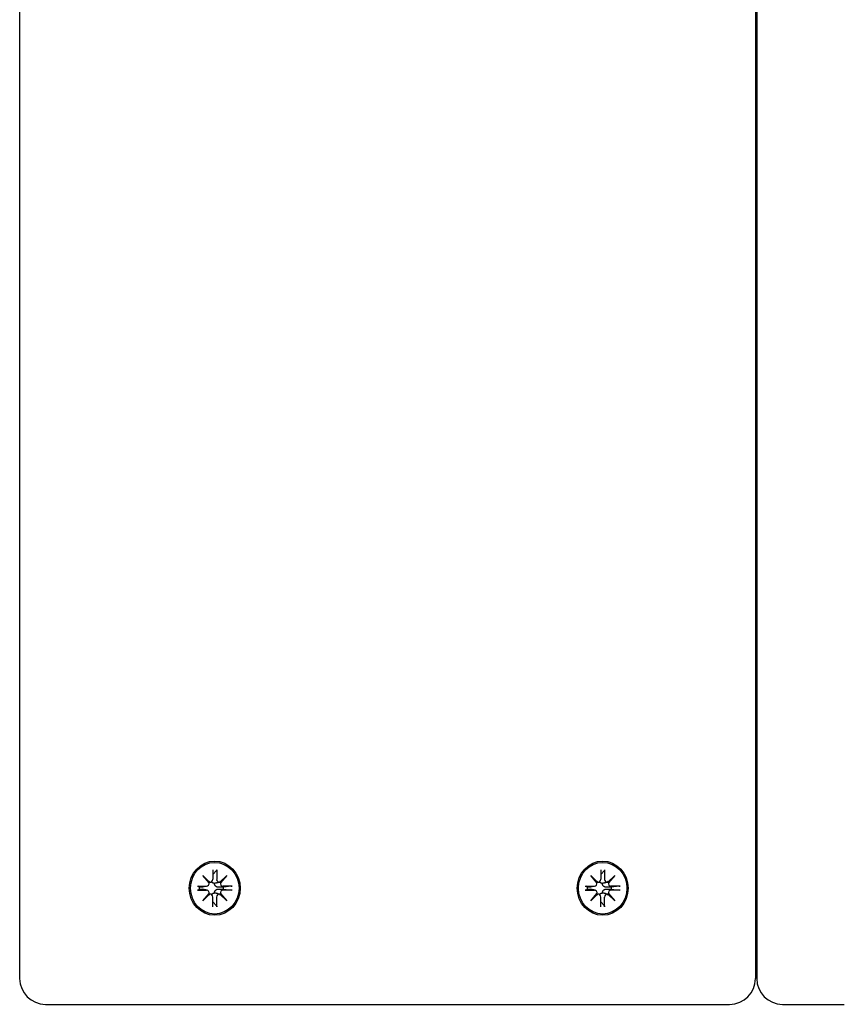
# Model space of a CAD drawing. Extents: x 27125 to 53938, y -7939 to 1886.
# Drawn here: x 34483 to 34643, y -2615 to -2424 of the extents above; entities that cross this region are included whole.
import ezdxf

# ---------------------------------------------------------------- set-up
doc = ezdxf.new("R2010")
doc.units = 0
doc.header["$LTSCALE"] = 30
doc.header["$MEASUREMENT"] = 0
doc.layers.get('0').update_dxf_attribs({"linetype": 'CONTINUOUS'})

# ---------------------------------------------------------------- blocks, each defined once
blk = doc.blocks.new('A$C3BF767DD')
for p, q in [((4099.35, 1446.5), (4099.35, 1070)), ((4241.94, 1446.5), (4241.94, 1070)), ((4242.18, 1446.5), (4242.18, 1070)), ((4134.83, 1089.98), (4136.16, 1088.68)), ((4134.83, 1089.98), (4135.95, 1088.74)), ((4136.05, 1088.57), (4134.83, 1089.98)), ((4136.79, 1091.08), (4136.79, 1089.21)), ((4136.79, 1090.13), (4137.5, 1090.94)), ((4137.53, 1091.08), (4137.53, 1089.21)), ((4138.16, 1088.68), (4139.49, 1089.98)), ((4139.49, 1089.98), (4138.27, 1088.57)), ((4139.49, 1089.98), (4138.29, 1088.74)), ((4210.01, 1089.98), (4211.34, 1088.68)), ((4210.01, 1089.98), (4211.12, 1088.74)), ((4211.23, 1088.57), (4210.01, 1089.98)), ((4211.97, 1091.08), (4211.97, 1089.21)), ((4211.97, 1090.13), (4212.67, 1090.94)), ((4212.71, 1091.08), (4212.7, 1089.21)), ((4213.34, 1088.68), (4214.67, 1089.98)), ((4214.67, 1089.98), (4213.44, 1088.57)), ((4214.67, 1089.98), (4213.46, 1088.74)), ((4133.8, 1087.9), (4135.56, 1087.89)), ((4134.13, 1087.72), (4133.9, 1087.89)), ((4133.9, 1087.11), (4134.13, 1087.28)), ((4134.73, 1087.68), (4134.13, 1087.72)), ((4134.13, 1087.28), (4134.73, 1087.32)), ((4135.68, 1087.91), (4134.87, 1087.69)), ((4135.68, 1087.09), (4134.87, 1087.31)), ((4136.4, 1088.68), (4136.05, 1088.58)), ((4138.16, 1088.68), (4137.83, 1088.59)), ((4138.84, 1087.72), (4137.94, 1087.68)), ((4137.94, 1087.32), (4138.84, 1087.28)), ((4140.53, 1087.9), (4138.77, 1087.89)), ((4140.36, 1087.89), (4138.84, 1087.72)), ((4138.84, 1087.28), (4140.36, 1087.11)), ((4208.97, 1087.9), (4210.73, 1087.89)), ((4209.3, 1087.72), (4209.07, 1087.89)), ((4209.07, 1087.11), (4209.3, 1087.28)), ((4209.91, 1087.68), (4209.3, 1087.72)), ((4209.3, 1087.28), (4209.91, 1087.32)), ((4210.86, 1087.91), (4210.05, 1087.69)), ((4210.86, 1087.09), (4210.05, 1087.31)), ((4211.58, 1088.68), (4211.22, 1088.58)), ((4213.34, 1088.68), (4213, 1088.59)), ((4214.01, 1087.72), (4213.12, 1087.68)), ((4213.12, 1087.32), (4214.01, 1087.28)), ((4215.7, 1087.9), (4213.94, 1087.89)), ((4215.54, 1087.89), (4214.01, 1087.72)), ((4214.01, 1087.28), (4215.54, 1087.11)), ((4133.8, 1087.11), (4135.56, 1087.11)), ((4134.83, 1085.02), (4136.05, 1086.44)), ((4136.16, 1086.32), (4134.83, 1085.02)), ((4134.83, 1085.02), (4135.95, 1086.26)), ((4136.4, 1086.32), (4136.05, 1086.42)), ((4136.79, 1083.92), (4136.79, 1085.79)), ((4137.53, 1083.92), (4137.53, 1085.79)), ((4138.16, 1086.32), (4137.83, 1086.41)), ((4139.49, 1085.02), (4138.16, 1086.32)), ((4138.27, 1086.44), (4139.49, 1085.02)), ((4139.49, 1085.02), (4138.29, 1086.26)), ((4140.53, 1087.11), (4138.77, 1087.11)), ((4208.97, 1087.11), (4210.73, 1087.11)), ((4210.01, 1085.02), (4211.23, 1086.44)), ((4211.34, 1086.32), (4210.01, 1085.02)), ((4210.01, 1085.02), (4211.12, 1086.26)), ((4211.58, 1086.32), (4211.22, 1086.42)), ((4211.97, 1083.92), (4211.97, 1085.79)), ((4212.71, 1083.92), (4212.7, 1085.79)), ((4213.34, 1086.32), (4213, 1086.41)), ((4214.67, 1085.02), (4213.34, 1086.32)), ((4213.44, 1086.44), (4214.67, 1085.02)), ((4214.67, 1085.02), (4213.46, 1086.26)), ((4215.7, 1087.11), (4213.94, 1087.11)), ((4137.5, 1084.06), (4136.79, 1084.87)), ((4212.67, 1084.06), (4211.97, 1084.87)), ((4104.35, 1065), (4109.14, 1065)), ((4109.14, 1065), (4236.94, 1065)), ((4247.18, 1065), (4259.16, 1065))]:
    blk.add_line(p, q)
at = {"flags": 128}
for points in [[(4137.53, 1091.08), (4137.53, 1091.07), (4137.53, 1091.07), (4137.53, 1091.06), (4137.53, 1091.05), (4137.53, 1091.05), (4137.53, 1091.04), (4137.53, 1091.03), (4137.53, 1091.02), (4137.53, 1091.02), (4137.53, 1091.01), (4137.52, 1091), (4137.52, 1091), (4137.52, 1090.99), (4137.52, 1090.99), (4137.52, 1090.98), (4137.51, 1090.97), (4137.51, 1090.97), (4137.51, 1090.96), (4137.51, 1090.96), (4137.51, 1090.96), (4137.5, 1090.95), (4137.5, 1090.95), (4137.5, 1090.94), (4137.5, 1090.94)], [(4212.71, 1091.08), (4212.71, 1091.07), (4212.71, 1091.07), (4212.71, 1091.06), (4212.71, 1091.05), (4212.71, 1091.05), (4212.71, 1091.04), (4212.7, 1091.03), (4212.7, 1091.02), (4212.7, 1091.02), (4212.7, 1091.01), (4212.7, 1091), (4212.7, 1091), (4212.7, 1090.99), (4212.69, 1090.99), (4212.69, 1090.98), (4212.69, 1090.97), (4212.69, 1090.97), (4212.69, 1090.96), (4212.68, 1090.96), (4212.68, 1090.96), (4212.68, 1090.95), (4212.68, 1090.95), (4212.67, 1090.94), (4212.67, 1090.94)], [(4133.8, 1087.9), (4133.8, 1087.9), (4133.81, 1087.9), (4133.82, 1087.9), (4133.82, 1087.9), (4133.83, 1087.9), (4133.83, 1087.89), (4133.84, 1087.89), (4133.85, 1087.89), (4133.85, 1087.89), (4133.86, 1087.89), (4133.86, 1087.89), (4133.87, 1087.89), (4133.87, 1087.89), (4133.87, 1087.89), (4133.88, 1087.89), (4133.88, 1087.89), (4133.89, 1087.89), (4133.89, 1087.89), (4133.89, 1087.89), (4133.89, 1087.89), (4133.89, 1087.89), (4133.9, 1087.89), (4133.9, 1087.89), (4133.9, 1087.89)], [(4134.87, 1087.69), (4134.87, 1087.69), (4134.86, 1087.69), (4134.86, 1087.69), (4134.85, 1087.69), (4134.84, 1087.69), (4134.84, 1087.69), (4134.83, 1087.69), (4134.83, 1087.69), (4134.82, 1087.68), (4134.81, 1087.68), (4134.81, 1087.68), (4134.8, 1087.68), (4134.8, 1087.68), (4134.79, 1087.68), (4134.78, 1087.68), (4134.78, 1087.68), (4134.77, 1087.68), (4134.77, 1087.68), (4134.76, 1087.68), (4134.76, 1087.68), (4134.75, 1087.68), (4134.74, 1087.68), (4134.74, 1087.68), (4134.73, 1087.68)], [(4134.73, 1087.32), (4134.74, 1087.32), (4134.74, 1087.32), (4134.75, 1087.32), (4134.76, 1087.32), (4134.76, 1087.32), (4134.77, 1087.32), (4134.77, 1087.32), (4134.78, 1087.32), (4134.78, 1087.32), (4134.79, 1087.32), (4134.8, 1087.32), (4134.8, 1087.32), (4134.81, 1087.32), (4134.81, 1087.32), (4134.82, 1087.32), (4134.83, 1087.32), (4134.83, 1087.31), (4134.84, 1087.31), (4134.84, 1087.31), (4134.85, 1087.31), (4134.86, 1087.31), (4134.86, 1087.31), (4134.87, 1087.31), (4134.87, 1087.31)], [(4137.14, 1088.43), (4137.11, 1088.43), (4137.08, 1088.43), (4137.05, 1088.44), (4137.02, 1088.44), (4136.99, 1088.44), (4136.96, 1088.45), (4136.93, 1088.46), (4136.9, 1088.46), (4136.87, 1088.47), (4136.84, 1088.49), (4136.81, 1088.5), (4136.79, 1088.51), (4136.76, 1088.52), (4136.74, 1088.54), (4136.71, 1088.56), (4136.69, 1088.57), (4136.67, 1088.59), (4136.65, 1088.61), (4136.63, 1088.63), (4136.61, 1088.65), (4136.6, 1088.68), (4136.58, 1088.7), (4136.57, 1088.72), (4136.55, 1088.75)], [(4137.94, 1087.68), (4137.89, 1087.68), (4137.84, 1087.68), (4137.78, 1087.69), (4137.73, 1087.7), (4137.68, 1087.71), (4137.62, 1087.72), (4137.57, 1087.74), (4137.53, 1087.76), (4137.48, 1087.78), (4137.44, 1087.81), (4137.39, 1087.84), (4137.35, 1087.87), (4137.31, 1087.91), (4137.27, 1087.95), (4137.24, 1087.99), (4137.21, 1088.04), (4137.19, 1088.08), (4137.17, 1088.13), (4137.15, 1088.18), (4137.14, 1088.23), (4137.14, 1088.28), (4137.13, 1088.33), (4137.14, 1088.38), (4137.14, 1088.43)], [(4137.14, 1086.57), (4137.14, 1086.62), (4137.13, 1086.67), (4137.14, 1086.72), (4137.14, 1086.77), (4137.15, 1086.82), (4137.17, 1086.87), (4137.19, 1086.92), (4137.21, 1086.96), (4137.24, 1087.01), (4137.27, 1087.05), (4137.31, 1087.09), (4137.35, 1087.13), (4137.39, 1087.16), (4137.44, 1087.19), (4137.48, 1087.22), (4137.53, 1087.24), (4137.57, 1087.26), (4137.62, 1087.28), (4137.68, 1087.29), (4137.73, 1087.3), (4137.78, 1087.31), (4137.84, 1087.32), (4137.89, 1087.32), (4137.94, 1087.32)], [(4137.83, 1088.59), (4137.8, 1088.58), (4137.77, 1088.57), (4137.74, 1088.57), (4137.71, 1088.56), (4137.68, 1088.55), (4137.65, 1088.54), (4137.62, 1088.54), (4137.59, 1088.53), (4137.56, 1088.52), (4137.53, 1088.52), (4137.51, 1088.51), (4137.48, 1088.51), (4137.45, 1088.5), (4137.43, 1088.49), (4137.4, 1088.49), (4137.37, 1088.48), (4137.34, 1088.48), (4137.31, 1088.47), (4137.29, 1088.46), (4137.26, 1088.46), (4137.23, 1088.45), (4137.2, 1088.45), (4137.17, 1088.44), (4137.14, 1088.43)], [(4140.36, 1087.89), (4140.37, 1087.89), (4140.37, 1087.89), (4140.38, 1087.89), (4140.39, 1087.89), (4140.39, 1087.89), (4140.4, 1087.89), (4140.41, 1087.89), (4140.41, 1087.89), (4140.42, 1087.89), (4140.43, 1087.89), (4140.43, 1087.89), (4140.44, 1087.89), (4140.45, 1087.89), (4140.45, 1087.89), (4140.46, 1087.89), (4140.47, 1087.89), (4140.48, 1087.89), (4140.48, 1087.89), (4140.49, 1087.9), (4140.5, 1087.9), (4140.51, 1087.9), (4140.51, 1087.9), (4140.52, 1087.9), (4140.53, 1087.9)], [(4208.97, 1087.9), (4208.98, 1087.9), (4208.98, 1087.9), (4208.99, 1087.9), (4209, 1087.9), (4209, 1087.9), (4209.01, 1087.89), (4209.02, 1087.89), (4209.02, 1087.89), (4209.03, 1087.89), (4209.03, 1087.89), (4209.04, 1087.89), (4209.04, 1087.89), (4209.05, 1087.89), (4209.05, 1087.89), (4209.05, 1087.89), (4209.06, 1087.89), (4209.06, 1087.89), (4209.06, 1087.89), (4209.07, 1087.89), (4209.07, 1087.89), (4209.07, 1087.89), (4209.07, 1087.89), (4209.07, 1087.89), (4209.07, 1087.89)], [(4210.05, 1087.69), (4210.04, 1087.69), (4210.04, 1087.69), (4210.03, 1087.69), (4210.03, 1087.69), (4210.02, 1087.69), (4210.01, 1087.69), (4210.01, 1087.69), (4210, 1087.69), (4210, 1087.68), (4209.99, 1087.68), (4209.98, 1087.68), (4209.98, 1087.68), (4209.97, 1087.68), (4209.97, 1087.68), (4209.96, 1087.68), (4209.95, 1087.68), (4209.95, 1087.68), (4209.94, 1087.68), (4209.94, 1087.68), (4209.93, 1087.68), (4209.93, 1087.68), (4209.92, 1087.68), (4209.91, 1087.68), (4209.91, 1087.68)], [(4209.91, 1087.32), (4209.91, 1087.32), (4209.92, 1087.32), (4209.93, 1087.32), (4209.93, 1087.32), (4209.94, 1087.32), (4209.94, 1087.32), (4209.95, 1087.32), (4209.95, 1087.32), (4209.96, 1087.32), (4209.97, 1087.32), (4209.97, 1087.32), (4209.98, 1087.32), (4209.98, 1087.32), (4209.99, 1087.32), (4210, 1087.32), (4210, 1087.32), (4210.01, 1087.31), (4210.01, 1087.31), (4210.02, 1087.31), (4210.03, 1087.31), (4210.03, 1087.31), (4210.04, 1087.31), (4210.04, 1087.31), (4210.05, 1087.31)], [(4212.32, 1088.43), (4212.29, 1088.43), (4212.26, 1088.43), (4212.23, 1088.44), (4212.19, 1088.44), (4212.16, 1088.44), (4212.13, 1088.45), (4212.1, 1088.46), (4212.07, 1088.46), (4212.04, 1088.47), (4212.02, 1088.49), (4211.99, 1088.5), (4211.96, 1088.51), (4211.94, 1088.52), (4211.91, 1088.54), (4211.89, 1088.56), (4211.87, 1088.57), (4211.85, 1088.59), (4211.83, 1088.61), (4211.81, 1088.63), (4211.79, 1088.65), (4211.77, 1088.68), (4211.76, 1088.7), (4211.74, 1088.72), (4211.73, 1088.75)], [(4213.12, 1087.68), (4213.07, 1087.68), (4213.01, 1087.68), (4212.96, 1087.69), (4212.91, 1087.7), (4212.85, 1087.71), (4212.8, 1087.72), (4212.75, 1087.74), (4212.7, 1087.76), (4212.66, 1087.78), (4212.61, 1087.81), (4212.57, 1087.84), (4212.52, 1087.87), (4212.48, 1087.91), (4212.45, 1087.95), (4212.41, 1087.99), (4212.39, 1088.04), (4212.36, 1088.08), (4212.34, 1088.13), (4212.33, 1088.18), (4212.32, 1088.23), (4212.31, 1088.28), (4212.31, 1088.33), (4212.31, 1088.38), (4212.32, 1088.43)], [(4212.32, 1086.57), (4212.31, 1086.62), (4212.31, 1086.67), (4212.31, 1086.72), (4212.32, 1086.77), (4212.33, 1086.82), (4212.34, 1086.87), (4212.36, 1086.92), (4212.39, 1086.96), (4212.41, 1087.01), (4212.45, 1087.05), (4212.48, 1087.09), (4212.52, 1087.13), (4212.57, 1087.16), (4212.61, 1087.19), (4212.66, 1087.22), (4212.7, 1087.24), (4212.75, 1087.26), (4212.8, 1087.28), (4212.85, 1087.29), (4212.91, 1087.3), (4212.96, 1087.31), (4213.01, 1087.32), (4213.07, 1087.32), (4213.12, 1087.32)], [(4213, 1088.59), (4212.97, 1088.58), (4212.94, 1088.57), (4212.91, 1088.57), (4212.88, 1088.56), (4212.85, 1088.55), (4212.82, 1088.54), (4212.79, 1088.54), (4212.76, 1088.53), (4212.74, 1088.52), (4212.71, 1088.52), (4212.68, 1088.51), (4212.66, 1088.51), (4212.63, 1088.5), (4212.6, 1088.49), (4212.57, 1088.49), (4212.55, 1088.48), (4212.52, 1088.48), (4212.49, 1088.47), (4212.46, 1088.46), (4212.43, 1088.46), (4212.4, 1088.45), (4212.38, 1088.45), (4212.35, 1088.44), (4212.32, 1088.43)], [(4215.54, 1087.89), (4215.54, 1087.89), (4215.55, 1087.89), (4215.56, 1087.89), (4215.56, 1087.89), (4215.57, 1087.89), (4215.57, 1087.89), (4215.58, 1087.89), (4215.59, 1087.89), (4215.59, 1087.89), (4215.6, 1087.89), (4215.61, 1087.89), (4215.62, 1087.89), (4215.62, 1087.89), (4215.63, 1087.89), (4215.64, 1087.89), (4215.64, 1087.89), (4215.65, 1087.89), (4215.66, 1087.89), (4215.67, 1087.9), (4215.67, 1087.9), (4215.68, 1087.9), (4215.69, 1087.9), (4215.7, 1087.9), (4215.7, 1087.9)], [(4133.9, 1087.11), (4133.9, 1087.11), (4133.9, 1087.11), (4133.89, 1087.11), (4133.89, 1087.11), (4133.89, 1087.11), (4133.89, 1087.11), (4133.89, 1087.11), (4133.88, 1087.11), (4133.88, 1087.11), (4133.87, 1087.11), (4133.87, 1087.11), (4133.87, 1087.11), (4133.86, 1087.11), (4133.86, 1087.11), (4133.85, 1087.11), (4133.85, 1087.11), (4133.84, 1087.11), (4133.83, 1087.11), (4133.83, 1087.11), (4133.82, 1087.11), (4133.82, 1087.11), (4133.81, 1087.11), (4133.8, 1087.11), (4133.8, 1087.11)], [(4136.55, 1086.25), (4136.57, 1086.28), (4136.58, 1086.3), (4136.6, 1086.33), (4136.61, 1086.35), (4136.63, 1086.37), (4136.65, 1086.39), (4136.67, 1086.41), (4136.69, 1086.43), (4136.71, 1086.45), (4136.74, 1086.46), (4136.76, 1086.48), (4136.79, 1086.49), (4136.81, 1086.5), (4136.84, 1086.52), (4136.87, 1086.53), (4136.9, 1086.54), (4136.93, 1086.54), (4136.96, 1086.55), (4136.99, 1086.56), (4137.02, 1086.56), (4137.05, 1086.56), (4137.08, 1086.57), (4137.11, 1086.57), (4137.14, 1086.57)], [(4137.83, 1086.41), (4137.8, 1086.42), (4137.77, 1086.43), (4137.74, 1086.43), (4137.71, 1086.44), (4137.68, 1086.45), (4137.65, 1086.46), (4137.62, 1086.46), (4137.59, 1086.47), (4137.56, 1086.48), (4137.53, 1086.48), (4137.51, 1086.49), (4137.48, 1086.49), (4137.45, 1086.5), (4137.43, 1086.51), (4137.4, 1086.51), (4137.37, 1086.52), (4137.34, 1086.53), (4137.31, 1086.53), (4137.29, 1086.54), (4137.26, 1086.54), (4137.23, 1086.55), (4137.2, 1086.56), (4137.17, 1086.56), (4137.14, 1086.57)], [(4140.53, 1087.11), (4140.52, 1087.11), (4140.51, 1087.11), (4140.51, 1087.11), (4140.5, 1087.11), (4140.49, 1087.11), (4140.48, 1087.11), (4140.48, 1087.11), (4140.47, 1087.11), (4140.46, 1087.11), (4140.45, 1087.11), (4140.45, 1087.11), (4140.44, 1087.11), (4140.43, 1087.11), (4140.43, 1087.11), (4140.42, 1087.11), (4140.41, 1087.11), (4140.41, 1087.11), (4140.4, 1087.11), (4140.39, 1087.11), (4140.39, 1087.11), (4140.38, 1087.11), (4140.37, 1087.11), (4140.37, 1087.11), (4140.36, 1087.11)], [(4209.07, 1087.11), (4209.07, 1087.11), (4209.07, 1087.11), (4209.07, 1087.11), (4209.07, 1087.11), (4209.07, 1087.11), (4209.06, 1087.11), (4209.06, 1087.11), (4209.06, 1087.11), (4209.05, 1087.11), (4209.05, 1087.11), (4209.05, 1087.11), (4209.04, 1087.11), (4209.04, 1087.11), (4209.03, 1087.11), (4209.03, 1087.11), (4209.02, 1087.11), (4209.02, 1087.11), (4209.01, 1087.11), (4209, 1087.11), (4209, 1087.11), (4208.99, 1087.11), (4208.98, 1087.11), (4208.98, 1087.11), (4208.97, 1087.11)], [(4211.73, 1086.25), (4211.74, 1086.28), (4211.76, 1086.3), (4211.77, 1086.33), (4211.79, 1086.35), (4211.81, 1086.37), (4211.83, 1086.39), (4211.85, 1086.41), (4211.87, 1086.43), (4211.89, 1086.45), (4211.91, 1086.46), (4211.94, 1086.48), (4211.96, 1086.49), (4211.99, 1086.5), (4212.02, 1086.52), (4212.04, 1086.53), (4212.07, 1086.54), (4212.1, 1086.54), (4212.13, 1086.55), (4212.16, 1086.56), (4212.19, 1086.56), (4212.23, 1086.56), (4212.26, 1086.57), (4212.29, 1086.57), (4212.32, 1086.57)], [(4213, 1086.41), (4212.97, 1086.42), (4212.94, 1086.43), (4212.91, 1086.43), (4212.88, 1086.44), (4212.85, 1086.45), (4212.82, 1086.46), (4212.79, 1086.46), (4212.76, 1086.47), (4212.74, 1086.48), (4212.71, 1086.48), (4212.68, 1086.49), (4212.66, 1086.49), (4212.63, 1086.5), (4212.6, 1086.51), (4212.57, 1086.51), (4212.55, 1086.52), (4212.52, 1086.53), (4212.49, 1086.53), (4212.46, 1086.54), (4212.43, 1086.54), (4212.4, 1086.55), (4212.38, 1086.56), (4212.35, 1086.56), (4212.32, 1086.57)], [(4215.7, 1087.11), (4215.7, 1087.11), (4215.69, 1087.11), (4215.68, 1087.11), (4215.67, 1087.11), (4215.67, 1087.11), (4215.66, 1087.11), (4215.65, 1087.11), (4215.64, 1087.11), (4215.64, 1087.11), (4215.63, 1087.11), (4215.62, 1087.11), (4215.62, 1087.11), (4215.61, 1087.11), (4215.6, 1087.11), (4215.59, 1087.11), (4215.59, 1087.11), (4215.58, 1087.11), (4215.57, 1087.11), (4215.57, 1087.11), (4215.56, 1087.11), (4215.56, 1087.11), (4215.55, 1087.11), (4215.54, 1087.11), (4215.54, 1087.11)], [(4137.5, 1084.06), (4137.5, 1084.06), (4137.5, 1084.05), (4137.5, 1084.05), (4137.51, 1084.04), (4137.51, 1084.04), (4137.51, 1084.04), (4137.51, 1084.03), (4137.51, 1084.03), (4137.52, 1084.02), (4137.52, 1084.01), (4137.52, 1084.01), (4137.52, 1084), (4137.52, 1084), (4137.53, 1083.99), (4137.53, 1083.98), (4137.53, 1083.98), (4137.53, 1083.97), (4137.53, 1083.96), (4137.53, 1083.96), (4137.53, 1083.95), (4137.53, 1083.94), (4137.53, 1083.93), (4137.53, 1083.93), (4137.53, 1083.92)], [(4212.67, 1084.06), (4212.67, 1084.06), (4212.68, 1084.05), (4212.68, 1084.05), (4212.68, 1084.04), (4212.68, 1084.04), (4212.69, 1084.04), (4212.69, 1084.03), (4212.69, 1084.03), (4212.69, 1084.02), (4212.69, 1084.01), (4212.7, 1084.01), (4212.7, 1084), (4212.7, 1084), (4212.7, 1083.99), (4212.7, 1083.98), (4212.7, 1083.98), (4212.7, 1083.97), (4212.71, 1083.96), (4212.71, 1083.96), (4212.71, 1083.95), (4212.71, 1083.94), (4212.71, 1083.93), (4212.71, 1083.93), (4212.71, 1083.92)]]:
    blk.add_lwpolyline(points, dxfattribs=at)
for centre, start, end in [((4104.35, 1070), 180, 270), ((4236.94, 1070), 270, 0), ((4247.18, 1070), 180, 270)]:
    blk.add_arc(centre, 5, start, end)
for centre, major_axis in [((4137.16, 1087.5), (0, 5.25)), ((4137.16, 1087.5), (0, 5)), ((4212.34, 1087.5), (0, 5.25)), ((4212.34, 1087.5), (0, 5))]:
    blk.add_ellipse(centre, major_axis=major_axis, ratio=0.939693)
for centre, major_axis, ratio, start_param, end_param in [((4136.28, 1089.21), (-0.121, -0.53), 0.946224, 0, 1.810838), ((4138.04, 1089.21), (-0.001, -0.545), 0.939693, 4.712389, 6.523227), ((4211.46, 1089.21), (-0.121, -0.53), 0.946224, 0, 1.810838), ((4213.22, 1089.21), (-0.001, -0.545), 0.939693, 4.712389, 6.523227), ((4136.48, 1087.5), (-0.23, 2.5), 0.940585, 1.396093, 1.570796), ((4135.56, 1088.44), (-0.001, -0.545), 0.939693, 0, 1.810838), ((4136.47, 1089.15), (0.595, 0.356), 0.667946, 3.324923, 3.726673), ((4135.85, 1088.49), (0.46, -0.067), 0.711734, 0.985716, 1.387466), ((4138.33, 1089.15), (-0.462, -0.028), 0.77054, 0.985716, 1.387466), ((4138.77, 1088.44), (-0.136, -0.526), 0.946224, 4.712389, 6.523227), ((4138.95, 1088.49), (0.621, -0.328), 0.662476, 3.324923, 3.726673), ((4136.48, 1087.5), (0.23, -2.5), 0.940585, 1.396093, 1.570796), ((4211.66, 1087.5), (-0.23, 2.5), 0.940585, 1.396093, 1.570796), ((4210.73, 1088.44), (-0.001, -0.545), 0.939693, 0, 1.810838), ((4211.65, 1089.15), (0.595, 0.356), 0.667946, 3.324923, 3.726673), ((4211.02, 1088.49), (0.46, -0.067), 0.711734, 0.985716, 1.387466), ((4213.5, 1089.15), (-0.462, -0.028), 0.77054, 0.985716, 1.387466), ((4213.94, 1088.44), (-0.136, -0.526), 0.946224, 4.712389, 6.523227), ((4214.13, 1088.49), (0.621, -0.328), 0.662476, 3.324923, 3.726673), ((4211.66, 1087.5), (0.23, -2.5), 0.940585, 1.396093, 1.570796), ((4135.56, 1086.56), (0.136, 0.526), 0.946224, 4.712389, 6.523227), ((4136.47, 1085.85), (-0.595, 0.356), 0.667946, 5.698105, 6.099855), ((4135.85, 1086.51), (0.46, 0.067), 0.711734, 4.895719, 5.29747), ((4136.28, 1085.79), (0.001, 0.545), 0.939693, 4.712389, 6.523227), ((4138.04, 1085.79), (0.121, 0.53), 0.946224, 0, 1.810838), ((4138.33, 1085.85), (-0.462, 0.028), 0.77054, 4.895719, 5.29747), ((4138.77, 1086.56), (0.001, 0.545), 0.939693, 0, 1.810838), ((4138.95, 1086.51), (-0.621, -0.328), 0.662476, 5.698105, 6.099855), ((4210.73, 1086.56), (0.136, 0.526), 0.946224, 4.712389, 6.523227), ((4211.65, 1085.85), (-0.595, 0.356), 0.667946, 5.698105, 6.099855), ((4211.02, 1086.51), (0.46, 0.067), 0.711734, 4.895719, 5.29747), ((4211.46, 1085.79), (0.001, 0.545), 0.939693, 4.712389, 6.523227), ((4213.22, 1085.79), (0.121, 0.53), 0.946224, 0, 1.810838), ((4213.5, 1085.85), (-0.462, 0.028), 0.77054, 4.895719, 5.29747), ((4213.94, 1086.56), (0.001, 0.545), 0.939693, 0, 1.810838), ((4214.13, 1086.51), (-0.621, -0.328), 0.662476, 5.698105, 6.099855)]:
    blk.add_ellipse(centre, major_axis=major_axis, ratio=ratio, start_param=start_param, end_param=end_param)

msp = doc.modelspace()

# ---------------------------------------------------------------- block references
msp.add_blockref('A$C3BF767DD', (30383.97, -3679.8))

doc.saveas('drawing.dxf')
